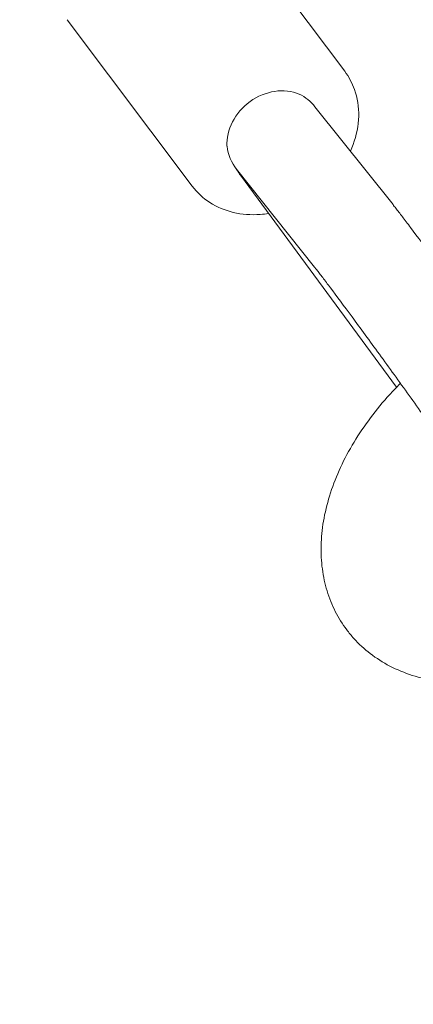
# Model space of a CAD drawing. Units: millimetres. Extents: x -10132 to 10924, y -8103 to 7518.
# Drawn here: x -235 to -152, y 56 to 262 of the extents above; entities that cross this region are included whole.
import ezdxf

# ---------------------------------------------------------------- set-up
doc = ezdxf.new("R2010")
doc.units = ezdxf.units.MM
doc.header["$LTSCALE"] = 20
doc.linetypes.add('HIDDEN', pattern=[9.525, 6.35, -3.175])
doc.layers.add('2d', color=230, linetype='Continuous')
doc.layers.add('CSA-No-EncroachmentZone_Hatch', color=20, linetype='HIDDEN')

msp = doc.modelspace()

# ---------------------------------------------------------------- hatches: boundary and pattern name
at = {"layer": 'CSA-No-EncroachmentZone_Hatch'}
h = msp.add_hatch(dxfattribs=at)
h.set_pattern_fill('ANSI31', color=256, scale=100)
h.set_pattern_definition([(307.875, (-5250.7, -6236.8), (250.6193, 194.926), [])])
edge = h.paths.add_edge_path()
edge.add_line((5105.2, 5612.09), (4675.54, 5665.16))
edge.add_arc((4453.99, 3739.2), 1938.66, 83.43773, 99.45295)
edge.add_line((4135.58, 5651.53), (4368.87, 7517.82))
edge.add_line((4368.87, 7517.82), (5898.66, 7326.6))
edge.add_line((5898.66, 7326.6), (5665.5, 5461.28))
edge.add_arc((4890.08, 3696.65), 1927.48, 66.2783, 83.59206)
edge = h.paths.add_edge_path()
edge.add_arc((-5566.41, -4434.37), 1830, 262.82156, 279.93424, ccw=False)
edge.add_line((-5795.09, -6250.03), (-6219.77, -6196.54))
edge.add_arc((-6030.8, -4376.32), 1830, 245.81572, 264.07281, ccw=False)
edge.add_line((-6780.5, -6045.71), (-7013.72, -7911.51))
edge.add_line((-7013.72, -7911.51), (-5483.93, -8102.73))
edge.add_line((-5483.93, -8102.73), (-5250.69, -6236.8))

# ---------------------------------------------------------------- linework, layer by layer
at = {"layer": '2d', "lineweight": 0}
for p, q in [((-166.85, 251.14), (-193.03, 285.98)), ((-198.82, 227.11), (-225.01, 261.95)), ((-173.1, 243.73), (-156.74, 223.22)), ((-189.51, 230.63), (-173.16, 210.13)), ((-188.7, 229.39), (-156.03, 184.97))]:
    msp.add_line(p, q, dxfattribs=at)
for centre, major_axis, ratio, start_param, end_param in [((-181.65, 237.61), (-8.34, -6.39), 0.835308, -2.700421, -1.605561), ((-181.3, 237.18), (8.21, 6.55), 0.950933, 0, 0.424842), ((-181.65, 237.61), (-8.34, -6.39), 0.835308, -1.605561, -0.510702), ((-181.3, 237.18), (-8.21, -6.55), 0.950933, -0.527032, 0), ((-180.28, 235.66), (-8.34, -6.39), 0.835308, -0.150707, -0.01633)]:
    msp.add_ellipse(centre, major_axis=major_axis, ratio=ratio, start_param=start_param, end_param=end_param, dxfattribs=at)
at = {"layer": '2d', "lineweight": 0, "extrusion": (0, 0, -1)}
msp.add_ellipse((-180.96, 236.64), major_axis=(-8.39, -6.31), ratio=0.7825, start_param=-0.045034, end_param=0.105752, dxfattribs=at)
at = {"layer": '2d', "lineweight": 0}
for points, knots in [([(79.54, 63.74), (78.23, 66.56), (76.93, 69.38), (71.45, 81.28), (67.29, 90.38), (54.63, 118.27), (46.2, 137.1), (28.91, 176.18), (20.06, 196.45), (1.42, 239.56), (-8.36, 262.41), (-29.59, 312.43), (-41.02, 339.6), (-67.94, 403.82), (-83.39, 440.87), (-118.53, 524.75), (-138.26, 571.55), (-161.32, 625.2), (-164.33, 632.18), (-167.35, 639.16)], [0.675175, 0.675175, 0.675175, 0.675175, 10.000006, 10.000006, 40.000157, 40.000157, 101.888545, 101.888545, 168.228532, 168.228532, 242.81768, 242.81768, 331.285213, 331.285213, 451.765293, 451.765293, 604.174234, 604.174234, 626.977649, 626.977649, 626.977649, 626.977649]), ([(-165.68, 234.43), (-165.47, 234.88), (-165.28, 235.34), (-164.39, 237.72), (-163.97, 239.74), (-163.89, 243.65), (-164.17, 245.55), (-165.29, 248.69), (-165.98, 249.98), (-166.85, 251.14)], [5.8478575, 5.8478575, 5.8478575, 5.8478575, 5.9282939, 5.9282939, 6.2626181, 6.2626181, 6.5750087, 6.5750087, 6.8148119, 6.8148119, 6.8148119, 6.8148119]), ([(-198.82, 227.11), (-197.8, 225.75), (-196.53, 224.58), (-193.62, 222.7), (-191.97, 222.02), (-188.41, 221.16), (-186.48, 221.02), (-183.97, 221.22), (-183.39, 221.29), (-182.81, 221.38)], [3.6732193, 3.6732193, 3.6732193, 3.6732193, 3.9549014, 3.9549014, 4.2464065, 4.2464065, 4.560478, 4.560478, 4.6554795, 4.6554795, 4.6554795, 4.6554795]), ([(-156.74, 223.22), (-156.56, 222.99), (-156.37, 222.75), (-155.96, 222.22), (-155.74, 221.94), (-155.28, 221.34), (-155.03, 221.02), (-154.52, 220.35), (-154.24, 219.99), (-153.68, 219.24), (-153.38, 218.85), (-153.07, 218.43)], [5.0265649, 5.0265649, 5.0265649, 5.0265649, 5.0981234, 5.0981234, 5.1696819, 5.1696819, 5.2412404, 5.2412404, 5.3127989, 5.3127989, 5.3843574, 5.3843574, 5.3843574, 5.3843574]), ([(-153.07, 218.43), (-151.64, 216.53), (-149.94, 214.24), (-146.2, 209.17), (-144.18, 206.4), (-139.99, 200.63), (-137.82, 197.63), (-133.55, 191.7), (-131.46, 188.77), (-127.53, 183.25), (-125.71, 180.67), (-122.51, 176.1), (-121.14, 174.12), (-118.93, 170.86), (-118.18, 169.76), (-117.35, 168.37), (-117.19, 168.12), (-116.82, 167.36), (-116.75, 167.2), (-116.54, 166.71), (-116.39, 166.37), (-116.16, 165.58), (-116.12, 165.41), (-116.07, 165.23)], [5.384357, 5.384357, 5.384357, 5.384357, 5.715008, 5.715008, 6.038381, 6.038381, 6.360191, 6.360191, 6.681776, 6.681776, 7.004073, 7.004073, 7.329399, 7.329399, 7.672307, 7.672307, 7.763144, 7.763144, 7.783537, 7.783537, 7.809759, 7.809759, 7.8157, 7.8157, 7.8157, 7.8157]), ([(-173.16, 210.13), (-173.03, 209.96), (-172.88, 209.77), (-172.53, 209.33), (-172.34, 209.09), (-171.93, 208.55), (-171.71, 208.26), (-171.23, 207.63), (-170.98, 207.3), (-170.44, 206.59), (-170.15, 206.21), (-169.86, 205.82)], [5.0265649, 5.0265649, 5.0265649, 5.0265649, 5.0981234, 5.0981234, 5.1696819, 5.1696819, 5.2412404, 5.2412404, 5.3127989, 5.3127989, 5.3843574, 5.3843574, 5.3843574, 5.3843574]), ([(-169.86, 205.82), (-168.57, 204.1), (-167.03, 202.03), (-163.56, 197.32), (-161.62, 194.67), (-157.57, 189.1), (-155.45, 186.18), (-151.26, 180.36), (-149.19, 177.46), (-145.3, 172.01), (-143.49, 169.44), (-140.32, 164.93), (-138.96, 162.97), (-136.88, 159.92), (-136.11, 158.78), (-135.63, 158.01), (-135.55, 157.88), (-135.55, 157.88)], [5.384357, 5.384357, 5.384357, 5.384357, 5.694159, 5.694159, 6.010621, 6.010621, 6.328747, 6.328747, 6.647178, 6.647178, 6.965025, 6.965025, 7.280397, 7.280397, 7.584397, 7.584397, 7.684266, 7.684266, 7.684266, 7.684266]), ([(-166.45, 134.21), (-167.36, 135.42), (-168.16, 136.71), (-169.54, 139.42), (-170.11, 140.86), (-171.01, 143.82), (-171.34, 145.37), (-171.76, 148.53), (-171.84, 150.17), (-171.77, 153.51), (-171.6, 155.22), (-171.01, 158.69), (-170.59, 160.45), (-169.49, 163.99), (-168.82, 165.78), (-167.23, 169.33), (-166.31, 171.1), (-164.27, 174.58), (-163.14, 176.31), (-160.68, 179.66), (-159.36, 181.3), (-157.06, 183.89), (-156.14, 184.86), (-155.19, 185.82)], [0, 0, 0, 0, 5.745164, 5.745164, 11.550844, 11.550844, 17.429952, 17.429952, 23.442844, 23.442844, 29.62131, 29.62131, 35.959178, 35.959178, 42.415184, 42.415184, 48.932698, 48.932698, 55.463563, 55.463563, 61.979812, 61.979812, 66.064769, 66.064769, 66.064769, 66.064769]), ([(-144.79, 123.11), (-145.72, 123.19), (-146.63, 123.3), (-149.3, 123.72), (-151.03, 124.12), (-154.32, 125.18), (-155.9, 125.83), (-158.84, 127.36), (-160.22, 128.23), (-162.75, 130.18), (-163.91, 131.24), (-165.49, 132.98), (-165.98, 133.58), (-166.45, 134.21)], [3.14173, 3.14173, 3.14173, 3.14173, 6.420589, 6.420589, 12.849098, 12.849098, 19.139603, 19.139603, 25.255732, 25.255732, 31.20681, 31.20681, 34.169102, 34.169102, 34.169102, 34.169102])]:
    msp.add_open_spline(points, degree=3, knots=knots, dxfattribs=at)

doc.saveas('drawing.dxf')
